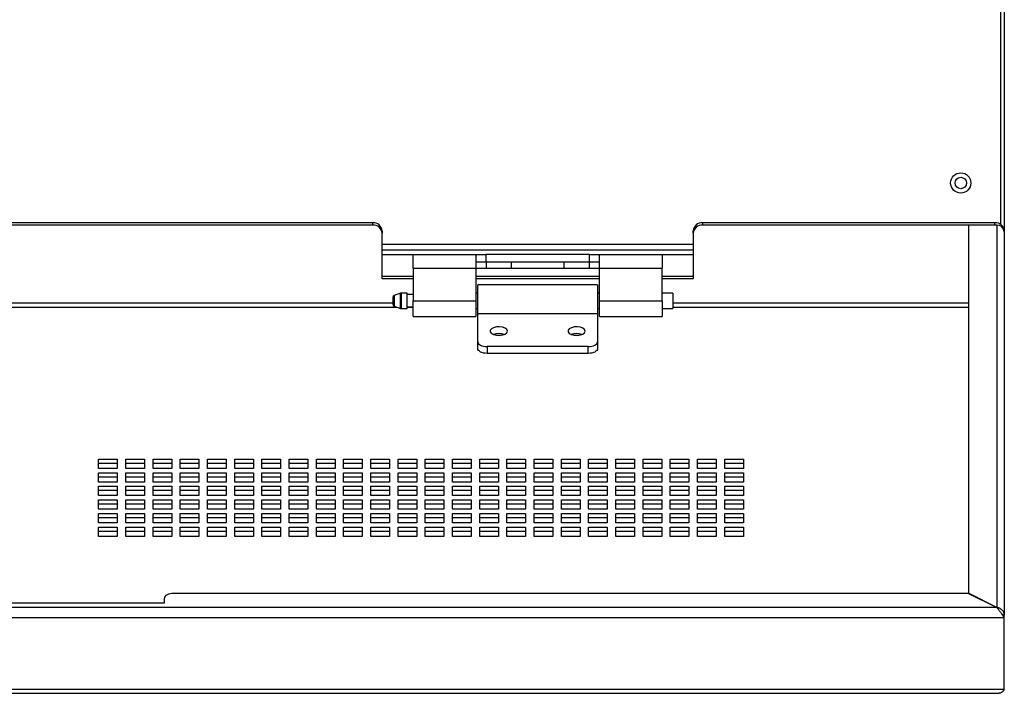
# Paper-space layout 'Sheet2' of a CAD drawing. Units: millimetres. Extents: x 99 to 3789, y 348 to 3927.
# Drawn here: x 1628 to 1945, y 1249 to 1465 of the extents above; entities that cross this region are included whole.
import ezdxf

# ---------------------------------------------------------------- set-up
doc = ezdxf.new("R2010")
doc.units = ezdxf.units.MM

psp = doc.layouts.new('Sheet2')

# ---------------------------------------------------------------- linework, layer by layer
at = {"color": 7, "linetype": 'Continuous', "lineweight": 25}
for p, q in [((1944.84, 1615.19), (1944.84, 1397.4)), ((1943.74, 1399.41), (1943.74, 1591.29)), ((1741.84, 1400), (1457.84, 1400)), ((1741.84, 1399.25), (1457.84, 1399.25)), ((1741.84, 1399.25), (1741.84, 1400)), ((1847.84, 1400), (1847.84, 1399.25)), ((1941.84, 1400), (1847.84, 1400)), ((1941.84, 1399.25), (1847.84, 1399.25)), ((1942.42, 1399.2), (1933.34, 1399.2)), ((1933.34, 1399.2), (1933.34, 1280.79)), ((1941.84, 1399.25), (1941.84, 1400)), ((1942.42, 1399.2), (1942.42, 1276.25)), ((1744.84, 1397.4), (1744.84, 1396.65)), ((1744.84, 1381.93), (1744.84, 1396.65)), ((1844.84, 1396.65), (1844.84, 1397.4)), ((1844.84, 1396.65), (1844.84, 1381.93)), ((1944.84, 1397.4), (1944.84, 1397.1)), ((1944.84, 1397.1), (1944.84, 1273.7)), ((1744.84, 1391.29), (1844.84, 1391.29)), ((1744.84, 1389.79), (1754.84, 1389.79)), ((1754.84, 1389.79), (1774.94, 1389.79)), ((1754.84, 1385.39), (1754.84, 1389.79)), ((1774.94, 1389.79), (1774.94, 1385.39)), ((1774.94, 1389.79), (1778.19, 1389.79)), ((1778.19, 1389.79), (1778.19, 1387.29)), ((1811.49, 1389.79), (1778.19, 1389.79)), ((1811.49, 1387.29), (1811.49, 1389.79)), ((1811.49, 1389.79), (1814.74, 1389.79)), ((1814.74, 1389.79), (1834.84, 1389.79)), ((1814.74, 1385.39), (1814.74, 1389.79)), ((1834.84, 1389.79), (1834.84, 1385.39)), ((1834.84, 1389.79), (1844.84, 1389.79)), ((1778.19, 1387.29), (1774.94, 1387.29)), ((1811.49, 1387.29), (1778.19, 1387.29)), ((1778.34, 1385.39), (1778.34, 1387.29)), ((1786.34, 1387.29), (1786.34, 1385.39)), ((1803.34, 1385.39), (1803.34, 1387.29)), ((1811.34, 1387.29), (1811.34, 1385.39)), ((1814.74, 1387.29), (1811.49, 1387.29)), ((1754.84, 1385.39), (1754.84, 1374.89)), ((1754.84, 1385.39), (1774.94, 1385.39)), ((1774.94, 1385.39), (1774.94, 1374.89)), ((1778.34, 1385.29), (1778.34, 1385.39)), ((1786.34, 1385.29), (1778.34, 1385.29)), ((1786.34, 1385.39), (1803.34, 1385.39)), ((1786.34, 1385.39), (1786.34, 1385.29)), ((1803.34, 1385.29), (1803.34, 1385.39)), ((1811.34, 1385.29), (1803.34, 1385.29)), ((1811.34, 1385.39), (1811.34, 1385.29)), ((1814.74, 1374.89), (1814.74, 1385.39)), ((1814.74, 1385.39), (1834.84, 1385.39)), ((1834.84, 1374.89), (1834.84, 1385.39)), ((1754.84, 1382.68), (1744.84, 1382.68)), ((1754.84, 1381.93), (1744.84, 1381.93)), ((1814.74, 1382.68), (1774.94, 1382.68)), ((1814.74, 1381.93), (1774.94, 1381.93)), ((1814.09, 1379.99), (1775.59, 1379.99)), ((1775.59, 1370.71), (1775.59, 1379.99)), ((1814.09, 1379.99), (1814.09, 1370.71)), ((1844.84, 1382.68), (1834.84, 1382.68)), ((1844.84, 1381.93), (1834.84, 1381.93)), ((1750.76, 1377.36), (1748.67, 1376.6)), ((1752.84, 1377.39), (1750.93, 1377.39)), ((1752.84, 1372.39), (1752.84, 1377.39)), ((1754.84, 1376.89), (1752.84, 1376.89)), ((1775.59, 1377.39), (1774.94, 1377.39)), ((1814.74, 1377.39), (1814.09, 1377.39)), ((1838.34, 1377.39), (1834.84, 1377.39)), ((1838.34, 1377.39), (1838.34, 1372.39)), ((1748.34, 1376.13), (1748.34, 1376.13)), ((1748.34, 1373.65), (1748.34, 1376.13)), ((1754.84, 1374.89), (1774.94, 1374.89)), ((1754.84, 1369.79), (1754.84, 1374.89)), ((1774.94, 1374.89), (1774.94, 1369.79)), ((1814.74, 1374.89), (1834.84, 1374.89)), ((1814.74, 1369.79), (1814.74, 1374.89)), ((1834.84, 1374.89), (1834.84, 1369.79)), ((1748.67, 1373.18), (1750.76, 1372.42)), ((1750.93, 1372.39), (1752.84, 1372.39)), ((1752.84, 1372.89), (1754.84, 1372.89)), ((1774.94, 1372.39), (1775.59, 1372.39)), ((1775.59, 1361.63), (1775.59, 1370.71)), ((1814.09, 1370.71), (1775.59, 1370.71)), ((1814.09, 1372.39), (1814.74, 1372.39)), ((1814.09, 1370.71), (1814.09, 1361.63)), ((1834.84, 1372.39), (1838.34, 1372.39)), ((1754.84, 1369.79), (1774.94, 1369.79)), ((1814.74, 1369.79), (1834.84, 1369.79)), ((1775.59, 1359.47), (1775.59, 1361.63)), ((1814.09, 1361.63), (1814.09, 1359.47)), ((1811.09, 1360.13), (1778.59, 1360.13)), ((1778.59, 1360.13), (1778.59, 1357.97)), ((1811.09, 1357.97), (1778.59, 1357.97)), ((1811.09, 1357.97), (1811.09, 1360.13)), ((1653.71, 1323.96), (1659.71, 1323.96)), ((1653.71, 1320.96), (1653.71, 1323.96)), ((1659.71, 1323.96), (1659.71, 1320.96)), ((1662.46, 1323.96), (1668.46, 1323.96)), ((1662.46, 1320.96), (1662.46, 1323.96)), ((1668.46, 1323.96), (1668.46, 1320.96)), ((1671.21, 1323.96), (1677.21, 1323.96)), ((1671.21, 1320.96), (1671.21, 1323.96)), ((1677.21, 1323.96), (1677.21, 1320.96)), ((1679.96, 1323.96), (1685.96, 1323.96)), ((1679.96, 1320.96), (1679.96, 1323.96)), ((1685.96, 1323.96), (1685.96, 1320.96)), ((1688.71, 1323.96), (1694.71, 1323.96)), ((1688.71, 1320.96), (1688.71, 1323.96)), ((1694.71, 1323.96), (1694.71, 1320.96)), ((1697.46, 1323.96), (1703.46, 1323.96)), ((1697.46, 1320.96), (1697.46, 1323.96)), ((1703.46, 1323.96), (1703.46, 1320.96)), ((1706.21, 1323.96), (1712.21, 1323.96)), ((1706.21, 1320.96), (1706.21, 1323.96)), ((1712.21, 1323.96), (1712.21, 1320.96)), ((1714.96, 1323.96), (1720.96, 1323.96)), ((1714.96, 1320.96), (1714.96, 1323.96)), ((1720.96, 1323.96), (1720.96, 1320.96)), ((1723.71, 1323.96), (1729.71, 1323.96)), ((1723.71, 1320.96), (1723.71, 1323.96)), ((1729.71, 1323.96), (1729.71, 1320.96)), ((1732.46, 1323.96), (1738.46, 1323.96)), ((1732.46, 1320.96), (1732.46, 1323.96)), ((1738.46, 1323.96), (1738.46, 1320.96)), ((1741.21, 1323.96), (1747.21, 1323.96)), ((1741.21, 1320.96), (1741.21, 1323.96)), ((1747.21, 1323.96), (1747.21, 1320.96)), ((1749.96, 1323.96), (1755.96, 1323.96)), ((1749.96, 1320.96), (1749.96, 1323.96)), ((1755.96, 1323.96), (1755.96, 1320.96)), ((1758.71, 1323.96), (1764.71, 1323.96)), ((1758.71, 1320.96), (1758.71, 1323.96)), ((1764.71, 1323.96), (1764.71, 1320.96)), ((1767.46, 1323.96), (1773.46, 1323.96)), ((1767.46, 1320.96), (1767.46, 1323.96)), ((1773.46, 1323.96), (1773.46, 1320.96)), ((1776.21, 1323.96), (1782.21, 1323.96)), ((1776.21, 1320.96), (1776.21, 1323.96)), ((1782.21, 1323.96), (1782.21, 1320.96)), ((1784.96, 1323.96), (1790.96, 1323.96)), ((1784.96, 1320.96), (1784.96, 1323.96)), ((1790.96, 1323.96), (1790.96, 1320.96)), ((1793.71, 1323.96), (1799.71, 1323.96)), ((1793.71, 1320.96), (1793.71, 1323.96)), ((1799.71, 1323.96), (1799.71, 1320.96)), ((1802.46, 1323.96), (1808.46, 1323.96)), ((1802.46, 1320.96), (1802.46, 1323.96)), ((1808.46, 1323.96), (1808.46, 1320.96)), ((1811.21, 1323.96), (1817.21, 1323.96)), ((1811.21, 1320.96), (1811.21, 1323.96)), ((1817.21, 1323.96), (1817.21, 1320.96)), ((1819.96, 1323.96), (1825.96, 1323.96)), ((1819.96, 1320.96), (1819.96, 1323.96)), ((1825.96, 1323.96), (1825.96, 1320.96)), ((1828.71, 1323.96), (1834.71, 1323.96)), ((1828.71, 1320.96), (1828.71, 1323.96)), ((1834.71, 1323.96), (1834.71, 1320.96)), ((1837.46, 1323.96), (1843.46, 1323.96)), ((1837.46, 1320.96), (1837.46, 1323.96)), ((1843.46, 1323.96), (1843.46, 1320.96)), ((1846.21, 1323.96), (1852.21, 1323.96)), ((1846.21, 1320.96), (1846.21, 1323.96)), ((1852.21, 1323.96), (1852.21, 1320.96)), ((1854.96, 1323.96), (1860.96, 1323.96)), ((1854.96, 1320.96), (1854.96, 1323.96)), ((1860.96, 1323.96), (1860.96, 1320.96)), ((1653.71, 1322.66), (1659.71, 1322.66)), ((1659.71, 1320.96), (1653.71, 1320.96)), ((1662.46, 1322.66), (1668.46, 1322.66)), ((1668.46, 1320.96), (1662.46, 1320.96)), ((1671.21, 1322.66), (1677.21, 1322.66)), ((1677.21, 1320.96), (1671.21, 1320.96)), ((1679.96, 1322.66), (1685.96, 1322.66)), ((1685.96, 1320.96), (1679.96, 1320.96)), ((1688.71, 1322.66), (1694.71, 1322.66)), ((1694.71, 1320.96), (1688.71, 1320.96)), ((1697.46, 1322.66), (1703.46, 1322.66)), ((1703.46, 1320.96), (1697.46, 1320.96)), ((1706.21, 1322.66), (1712.21, 1322.66)), ((1712.21, 1320.96), (1706.21, 1320.96)), ((1714.96, 1322.66), (1720.96, 1322.66)), ((1720.96, 1320.96), (1714.96, 1320.96)), ((1723.71, 1322.66), (1729.71, 1322.66)), ((1729.71, 1320.96), (1723.71, 1320.96)), ((1732.46, 1322.66), (1738.46, 1322.66)), ((1738.46, 1320.96), (1732.46, 1320.96)), ((1741.21, 1322.66), (1747.21, 1322.66)), ((1747.21, 1320.96), (1741.21, 1320.96)), ((1749.96, 1322.66), (1755.96, 1322.66)), ((1755.96, 1320.96), (1749.96, 1320.96)), ((1758.71, 1322.66), (1764.71, 1322.66)), ((1764.71, 1320.96), (1758.71, 1320.96)), ((1767.46, 1322.66), (1773.46, 1322.66)), ((1773.46, 1320.96), (1767.46, 1320.96)), ((1776.21, 1322.66), (1782.21, 1322.66)), ((1782.21, 1320.96), (1776.21, 1320.96)), ((1784.96, 1322.66), (1790.96, 1322.66)), ((1790.96, 1320.96), (1784.96, 1320.96)), ((1793.71, 1322.66), (1799.71, 1322.66)), ((1799.71, 1320.96), (1793.71, 1320.96)), ((1802.46, 1322.66), (1808.46, 1322.66)), ((1808.46, 1320.96), (1802.46, 1320.96)), ((1811.21, 1322.66), (1817.21, 1322.66)), ((1817.21, 1320.96), (1811.21, 1320.96)), ((1819.96, 1322.66), (1825.96, 1322.66)), ((1825.96, 1320.96), (1819.96, 1320.96)), ((1828.71, 1322.66), (1834.71, 1322.66)), ((1834.71, 1320.96), (1828.71, 1320.96)), ((1837.46, 1322.66), (1843.46, 1322.66)), ((1843.46, 1320.96), (1837.46, 1320.96)), ((1846.21, 1322.66), (1852.21, 1322.66)), ((1852.21, 1320.96), (1846.21, 1320.96)), ((1854.96, 1322.66), (1860.96, 1322.66)), ((1860.96, 1320.96), (1854.96, 1320.96)), ((1653.71, 1319.58), (1659.71, 1319.58)), ((1653.71, 1316.58), (1653.71, 1319.58)), ((1653.71, 1318.28), (1659.71, 1318.28)), ((1659.71, 1319.58), (1659.71, 1316.58)), ((1662.46, 1319.58), (1668.46, 1319.58)), ((1662.46, 1316.58), (1662.46, 1319.58)), ((1662.46, 1318.28), (1668.46, 1318.28)), ((1668.46, 1319.58), (1668.46, 1316.58)), ((1671.21, 1319.58), (1677.21, 1319.58)), ((1671.21, 1316.58), (1671.21, 1319.58)), ((1671.21, 1318.28), (1677.21, 1318.28)), ((1677.21, 1319.58), (1677.21, 1316.58)), ((1679.96, 1319.58), (1685.96, 1319.58)), ((1679.96, 1316.58), (1679.96, 1319.58)), ((1679.96, 1318.28), (1685.96, 1318.28)), ((1685.96, 1319.58), (1685.96, 1316.58)), ((1688.71, 1319.58), (1694.71, 1319.58)), ((1688.71, 1316.58), (1688.71, 1319.58)), ((1688.71, 1318.28), (1694.71, 1318.28)), ((1694.71, 1319.58), (1694.71, 1316.58)), ((1697.46, 1319.58), (1703.46, 1319.58)), ((1697.46, 1316.58), (1697.46, 1319.58)), ((1697.46, 1318.28), (1703.46, 1318.28)), ((1703.46, 1319.58), (1703.46, 1316.58)), ((1706.21, 1319.58), (1712.21, 1319.58)), ((1706.21, 1316.58), (1706.21, 1319.58)), ((1706.21, 1318.28), (1712.21, 1318.28)), ((1712.21, 1319.58), (1712.21, 1316.58)), ((1714.96, 1319.58), (1720.96, 1319.58)), ((1714.96, 1316.58), (1714.96, 1319.58)), ((1714.96, 1318.28), (1720.96, 1318.28)), ((1720.96, 1319.58), (1720.96, 1316.58)), ((1723.71, 1319.58), (1729.71, 1319.58)), ((1723.71, 1316.58), (1723.71, 1319.58)), ((1723.71, 1318.28), (1729.71, 1318.28)), ((1729.71, 1319.58), (1729.71, 1316.58)), ((1732.46, 1319.58), (1738.46, 1319.58)), ((1732.46, 1316.58), (1732.46, 1319.58)), ((1732.46, 1318.28), (1738.46, 1318.28)), ((1738.46, 1319.58), (1738.46, 1316.58)), ((1741.21, 1319.58), (1747.21, 1319.58)), ((1741.21, 1316.58), (1741.21, 1319.58)), ((1741.21, 1318.28), (1747.21, 1318.28)), ((1747.21, 1319.58), (1747.21, 1316.58)), ((1749.96, 1319.58), (1755.96, 1319.58)), ((1749.96, 1316.58), (1749.96, 1319.58)), ((1749.96, 1318.28), (1755.96, 1318.28)), ((1755.96, 1319.58), (1755.96, 1316.58)), ((1758.71, 1319.58), (1764.71, 1319.58)), ((1758.71, 1316.58), (1758.71, 1319.58)), ((1758.71, 1318.28), (1764.71, 1318.28)), ((1764.71, 1319.58), (1764.71, 1316.58)), ((1767.46, 1319.58), (1773.46, 1319.58)), ((1767.46, 1316.58), (1767.46, 1319.58)), ((1767.46, 1318.28), (1773.46, 1318.28)), ((1773.46, 1319.58), (1773.46, 1316.58)), ((1776.21, 1319.58), (1782.21, 1319.58)), ((1776.21, 1316.58), (1776.21, 1319.58)), ((1776.21, 1318.28), (1782.21, 1318.28)), ((1782.21, 1319.58), (1782.21, 1316.58)), ((1784.96, 1319.58), (1790.96, 1319.58)), ((1784.96, 1316.58), (1784.96, 1319.58)), ((1784.96, 1318.28), (1790.96, 1318.28)), ((1790.96, 1319.58), (1790.96, 1316.58)), ((1793.71, 1319.58), (1799.71, 1319.58)), ((1793.71, 1316.58), (1793.71, 1319.58)), ((1793.71, 1318.28), (1799.71, 1318.28)), ((1799.71, 1319.58), (1799.71, 1316.58)), ((1802.46, 1319.58), (1808.46, 1319.58)), ((1802.46, 1316.58), (1802.46, 1319.58)), ((1802.46, 1318.28), (1808.46, 1318.28)), ((1808.46, 1319.58), (1808.46, 1316.58)), ((1811.21, 1319.58), (1817.21, 1319.58)), ((1811.21, 1316.58), (1811.21, 1319.58)), ((1811.21, 1318.28), (1817.21, 1318.28)), ((1817.21, 1319.58), (1817.21, 1316.58)), ((1819.96, 1319.58), (1825.96, 1319.58)), ((1819.96, 1316.58), (1819.96, 1319.58)), ((1819.96, 1318.28), (1825.96, 1318.28)), ((1825.96, 1319.58), (1825.96, 1316.58)), ((1828.71, 1319.58), (1834.71, 1319.58)), ((1828.71, 1316.58), (1828.71, 1319.58)), ((1828.71, 1318.28), (1834.71, 1318.28)), ((1834.71, 1319.58), (1834.71, 1316.58)), ((1837.46, 1319.58), (1843.46, 1319.58)), ((1837.46, 1316.58), (1837.46, 1319.58)), ((1837.46, 1318.28), (1843.46, 1318.28)), ((1843.46, 1319.58), (1843.46, 1316.58)), ((1846.21, 1319.58), (1852.21, 1319.58)), ((1846.21, 1316.58), (1846.21, 1319.58)), ((1846.21, 1318.28), (1852.21, 1318.28)), ((1852.21, 1319.58), (1852.21, 1316.58)), ((1854.96, 1319.58), (1860.96, 1319.58)), ((1854.96, 1316.58), (1854.96, 1319.58)), ((1854.96, 1318.28), (1860.96, 1318.28)), ((1860.96, 1319.58), (1860.96, 1316.58)), ((1659.71, 1316.58), (1653.71, 1316.58)), ((1653.71, 1315.21), (1659.71, 1315.21)), ((1653.71, 1312.21), (1653.71, 1315.21)), ((1653.71, 1313.91), (1659.71, 1313.91)), ((1659.71, 1315.21), (1659.71, 1312.21)), ((1668.46, 1316.58), (1662.46, 1316.58)), ((1662.46, 1315.21), (1668.46, 1315.21)), ((1662.46, 1312.21), (1662.46, 1315.21)), ((1662.46, 1313.91), (1668.46, 1313.91)), ((1668.46, 1315.21), (1668.46, 1312.21)), ((1677.21, 1316.58), (1671.21, 1316.58)), ((1671.21, 1315.21), (1677.21, 1315.21)), ((1671.21, 1312.21), (1671.21, 1315.21)), ((1671.21, 1313.91), (1677.21, 1313.91)), ((1677.21, 1315.21), (1677.21, 1312.21)), ((1685.96, 1316.58), (1679.96, 1316.58)), ((1679.96, 1315.21), (1685.96, 1315.21)), ((1679.96, 1312.21), (1679.96, 1315.21)), ((1679.96, 1313.91), (1685.96, 1313.91)), ((1685.96, 1315.21), (1685.96, 1312.21)), ((1694.71, 1316.58), (1688.71, 1316.58)), ((1688.71, 1315.21), (1694.71, 1315.21)), ((1688.71, 1312.21), (1688.71, 1315.21)), ((1688.71, 1313.91), (1694.71, 1313.91)), ((1694.71, 1315.21), (1694.71, 1312.21)), ((1703.46, 1316.58), (1697.46, 1316.58)), ((1697.46, 1315.21), (1703.46, 1315.21)), ((1697.46, 1312.21), (1697.46, 1315.21)), ((1697.46, 1313.91), (1703.46, 1313.91)), ((1703.46, 1315.21), (1703.46, 1312.21)), ((1712.21, 1316.58), (1706.21, 1316.58)), ((1706.21, 1315.21), (1712.21, 1315.21)), ((1706.21, 1312.21), (1706.21, 1315.21)), ((1706.21, 1313.91), (1712.21, 1313.91)), ((1712.21, 1315.21), (1712.21, 1312.21)), ((1720.96, 1316.58), (1714.96, 1316.58)), ((1714.96, 1315.21), (1720.96, 1315.21)), ((1714.96, 1312.21), (1714.96, 1315.21)), ((1714.96, 1313.91), (1720.96, 1313.91)), ((1720.96, 1315.21), (1720.96, 1312.21)), ((1729.71, 1316.58), (1723.71, 1316.58)), ((1723.71, 1315.21), (1729.71, 1315.21)), ((1723.71, 1312.21), (1723.71, 1315.21)), ((1723.71, 1313.91), (1729.71, 1313.91)), ((1729.71, 1315.21), (1729.71, 1312.21)), ((1738.46, 1316.58), (1732.46, 1316.58)), ((1732.46, 1315.21), (1738.46, 1315.21)), ((1732.46, 1312.21), (1732.46, 1315.21)), ((1732.46, 1313.91), (1738.46, 1313.91)), ((1738.46, 1315.21), (1738.46, 1312.21)), ((1747.21, 1316.58), (1741.21, 1316.58)), ((1741.21, 1315.21), (1747.21, 1315.21)), ((1741.21, 1312.21), (1741.21, 1315.21)), ((1741.21, 1313.91), (1747.21, 1313.91)), ((1747.21, 1315.21), (1747.21, 1312.21)), ((1755.96, 1316.58), (1749.96, 1316.58)), ((1749.96, 1315.21), (1755.96, 1315.21)), ((1749.96, 1312.21), (1749.96, 1315.21)), ((1749.96, 1313.91), (1755.96, 1313.91)), ((1755.96, 1315.21), (1755.96, 1312.21)), ((1764.71, 1316.58), (1758.71, 1316.58)), ((1758.71, 1315.21), (1764.71, 1315.21)), ((1758.71, 1312.21), (1758.71, 1315.21)), ((1758.71, 1313.91), (1764.71, 1313.91)), ((1764.71, 1315.21), (1764.71, 1312.21)), ((1773.46, 1316.58), (1767.46, 1316.58)), ((1767.46, 1315.21), (1773.46, 1315.21)), ((1767.46, 1312.21), (1767.46, 1315.21)), ((1767.46, 1313.91), (1773.46, 1313.91)), ((1773.46, 1315.21), (1773.46, 1312.21)), ((1782.21, 1316.58), (1776.21, 1316.58)), ((1776.21, 1315.21), (1782.21, 1315.21)), ((1776.21, 1312.21), (1776.21, 1315.21)), ((1776.21, 1313.91), (1782.21, 1313.91)), ((1782.21, 1315.21), (1782.21, 1312.21)), ((1790.96, 1316.58), (1784.96, 1316.58)), ((1784.96, 1315.21), (1790.96, 1315.21)), ((1784.96, 1312.21), (1784.96, 1315.21)), ((1784.96, 1313.91), (1790.96, 1313.91)), ((1790.96, 1315.21), (1790.96, 1312.21)), ((1799.71, 1316.58), (1793.71, 1316.58)), ((1793.71, 1315.21), (1799.71, 1315.21)), ((1793.71, 1312.21), (1793.71, 1315.21)), ((1793.71, 1313.91), (1799.71, 1313.91)), ((1799.71, 1315.21), (1799.71, 1312.21)), ((1808.46, 1316.58), (1802.46, 1316.58)), ((1802.46, 1315.21), (1808.46, 1315.21)), ((1802.46, 1312.21), (1802.46, 1315.21)), ((1802.46, 1313.91), (1808.46, 1313.91)), ((1808.46, 1315.21), (1808.46, 1312.21)), ((1817.21, 1316.58), (1811.21, 1316.58)), ((1811.21, 1315.21), (1817.21, 1315.21)), ((1811.21, 1312.21), (1811.21, 1315.21)), ((1811.21, 1313.91), (1817.21, 1313.91)), ((1817.21, 1315.21), (1817.21, 1312.21)), ((1825.96, 1316.58), (1819.96, 1316.58)), ((1819.96, 1315.21), (1825.96, 1315.21)), ((1819.96, 1312.21), (1819.96, 1315.21)), ((1819.96, 1313.91), (1825.96, 1313.91)), ((1825.96, 1315.21), (1825.96, 1312.21)), ((1834.71, 1316.58), (1828.71, 1316.58)), ((1828.71, 1315.21), (1834.71, 1315.21)), ((1828.71, 1312.21), (1828.71, 1315.21)), ((1828.71, 1313.91), (1834.71, 1313.91)), ((1834.71, 1315.21), (1834.71, 1312.21)), ((1843.46, 1316.58), (1837.46, 1316.58)), ((1837.46, 1315.21), (1843.46, 1315.21)), ((1837.46, 1312.21), (1837.46, 1315.21)), ((1837.46, 1313.91), (1843.46, 1313.91)), ((1843.46, 1315.21), (1843.46, 1312.21)), ((1852.21, 1316.58), (1846.21, 1316.58)), ((1846.21, 1315.21), (1852.21, 1315.21)), ((1846.21, 1312.21), (1846.21, 1315.21)), ((1846.21, 1313.91), (1852.21, 1313.91)), ((1852.21, 1315.21), (1852.21, 1312.21)), ((1860.96, 1316.58), (1854.96, 1316.58)), ((1854.96, 1315.21), (1860.96, 1315.21)), ((1854.96, 1312.21), (1854.96, 1315.21)), ((1854.96, 1313.91), (1860.96, 1313.91)), ((1860.96, 1315.21), (1860.96, 1312.21)), ((1659.71, 1312.21), (1653.71, 1312.21)), ((1653.71, 1310.83), (1659.71, 1310.83)), ((1653.71, 1307.83), (1653.71, 1310.83)), ((1659.71, 1310.83), (1659.71, 1307.83)), ((1668.46, 1312.21), (1662.46, 1312.21)), ((1662.46, 1310.83), (1668.46, 1310.83)), ((1662.46, 1307.83), (1662.46, 1310.83)), ((1668.46, 1310.83), (1668.46, 1307.83)), ((1677.21, 1312.21), (1671.21, 1312.21)), ((1671.21, 1310.83), (1677.21, 1310.83)), ((1671.21, 1307.83), (1671.21, 1310.83)), ((1677.21, 1310.83), (1677.21, 1307.83)), ((1685.96, 1312.21), (1679.96, 1312.21)), ((1679.96, 1310.83), (1685.96, 1310.83)), ((1679.96, 1307.83), (1679.96, 1310.83)), ((1685.96, 1310.83), (1685.96, 1307.83)), ((1694.71, 1312.21), (1688.71, 1312.21)), ((1688.71, 1310.83), (1694.71, 1310.83)), ((1688.71, 1307.83), (1688.71, 1310.83)), ((1694.71, 1310.83), (1694.71, 1307.83)), ((1703.46, 1312.21), (1697.46, 1312.21)), ((1697.46, 1310.83), (1703.46, 1310.83)), ((1697.46, 1307.83), (1697.46, 1310.83)), ((1703.46, 1310.83), (1703.46, 1307.83)), ((1712.21, 1312.21), (1706.21, 1312.21)), ((1706.21, 1310.83), (1712.21, 1310.83)), ((1706.21, 1307.83), (1706.21, 1310.83)), ((1712.21, 1310.83), (1712.21, 1307.83)), ((1720.96, 1312.21), (1714.96, 1312.21)), ((1714.96, 1310.83), (1720.96, 1310.83)), ((1714.96, 1307.83), (1714.96, 1310.83)), ((1720.96, 1310.83), (1720.96, 1307.83)), ((1729.71, 1312.21), (1723.71, 1312.21)), ((1723.71, 1310.83), (1729.71, 1310.83)), ((1723.71, 1307.83), (1723.71, 1310.83)), ((1729.71, 1310.83), (1729.71, 1307.83)), ((1738.46, 1312.21), (1732.46, 1312.21)), ((1732.46, 1310.83), (1738.46, 1310.83)), ((1732.46, 1307.83), (1732.46, 1310.83)), ((1738.46, 1310.83), (1738.46, 1307.83)), ((1747.21, 1312.21), (1741.21, 1312.21)), ((1741.21, 1310.83), (1747.21, 1310.83)), ((1741.21, 1307.83), (1741.21, 1310.83)), ((1747.21, 1310.83), (1747.21, 1307.83)), ((1755.96, 1312.21), (1749.96, 1312.21)), ((1749.96, 1310.83), (1755.96, 1310.83)), ((1749.96, 1307.83), (1749.96, 1310.83)), ((1755.96, 1310.83), (1755.96, 1307.83)), ((1764.71, 1312.21), (1758.71, 1312.21)), ((1758.71, 1310.83), (1764.71, 1310.83)), ((1758.71, 1307.83), (1758.71, 1310.83)), ((1764.71, 1310.83), (1764.71, 1307.83)), ((1773.46, 1312.21), (1767.46, 1312.21)), ((1767.46, 1310.83), (1773.46, 1310.83)), ((1767.46, 1307.83), (1767.46, 1310.83)), ((1773.46, 1310.83), (1773.46, 1307.83)), ((1782.21, 1312.21), (1776.21, 1312.21)), ((1776.21, 1310.83), (1782.21, 1310.83)), ((1776.21, 1307.83), (1776.21, 1310.83)), ((1782.21, 1310.83), (1782.21, 1307.83)), ((1790.96, 1312.21), (1784.96, 1312.21)), ((1784.96, 1310.83), (1790.96, 1310.83)), ((1784.96, 1307.83), (1784.96, 1310.83)), ((1790.96, 1310.83), (1790.96, 1307.83)), ((1799.71, 1312.21), (1793.71, 1312.21)), ((1793.71, 1310.83), (1799.71, 1310.83)), ((1793.71, 1307.83), (1793.71, 1310.83)), ((1799.71, 1310.83), (1799.71, 1307.83)), ((1808.46, 1312.21), (1802.46, 1312.21)), ((1802.46, 1310.83), (1808.46, 1310.83)), ((1802.46, 1307.83), (1802.46, 1310.83)), ((1808.46, 1310.83), (1808.46, 1307.83)), ((1817.21, 1312.21), (1811.21, 1312.21)), ((1811.21, 1310.83), (1817.21, 1310.83)), ((1811.21, 1307.83), (1811.21, 1310.83)), ((1817.21, 1310.83), (1817.21, 1307.83)), ((1825.96, 1312.21), (1819.96, 1312.21)), ((1819.96, 1310.83), (1825.96, 1310.83)), ((1819.96, 1307.83), (1819.96, 1310.83)), ((1825.96, 1310.83), (1825.96, 1307.83)), ((1834.71, 1312.21), (1828.71, 1312.21)), ((1828.71, 1310.83), (1834.71, 1310.83)), ((1828.71, 1307.83), (1828.71, 1310.83)), ((1834.71, 1310.83), (1834.71, 1307.83)), ((1843.46, 1312.21), (1837.46, 1312.21)), ((1837.46, 1310.83), (1843.46, 1310.83)), ((1837.46, 1307.83), (1837.46, 1310.83)), ((1843.46, 1310.83), (1843.46, 1307.83)), ((1852.21, 1312.21), (1846.21, 1312.21)), ((1846.21, 1310.83), (1852.21, 1310.83)), ((1846.21, 1307.83), (1846.21, 1310.83)), ((1852.21, 1310.83), (1852.21, 1307.83)), ((1860.96, 1312.21), (1854.96, 1312.21)), ((1854.96, 1310.83), (1860.96, 1310.83)), ((1854.96, 1307.83), (1854.96, 1310.83)), ((1860.96, 1310.83), (1860.96, 1307.83)), ((1653.71, 1309.53), (1659.71, 1309.53)), ((1659.71, 1307.83), (1653.71, 1307.83)), ((1662.46, 1309.53), (1668.46, 1309.53)), ((1668.46, 1307.83), (1662.46, 1307.83)), ((1671.21, 1309.53), (1677.21, 1309.53)), ((1677.21, 1307.83), (1671.21, 1307.83)), ((1679.96, 1309.53), (1685.96, 1309.53)), ((1685.96, 1307.83), (1679.96, 1307.83)), ((1688.71, 1309.53), (1694.71, 1309.53)), ((1694.71, 1307.83), (1688.71, 1307.83)), ((1697.46, 1309.53), (1703.46, 1309.53)), ((1703.46, 1307.83), (1697.46, 1307.83)), ((1706.21, 1309.53), (1712.21, 1309.53)), ((1712.21, 1307.83), (1706.21, 1307.83)), ((1714.96, 1309.53), (1720.96, 1309.53)), ((1720.96, 1307.83), (1714.96, 1307.83)), ((1723.71, 1309.53), (1729.71, 1309.53)), ((1729.71, 1307.83), (1723.71, 1307.83)), ((1732.46, 1309.53), (1738.46, 1309.53)), ((1738.46, 1307.83), (1732.46, 1307.83)), ((1741.21, 1309.53), (1747.21, 1309.53)), ((1747.21, 1307.83), (1741.21, 1307.83)), ((1749.96, 1309.53), (1755.96, 1309.53)), ((1755.96, 1307.83), (1749.96, 1307.83)), ((1758.71, 1309.53), (1764.71, 1309.53)), ((1764.71, 1307.83), (1758.71, 1307.83)), ((1767.46, 1309.53), (1773.46, 1309.53)), ((1773.46, 1307.83), (1767.46, 1307.83)), ((1776.21, 1309.53), (1782.21, 1309.53)), ((1782.21, 1307.83), (1776.21, 1307.83)), ((1784.96, 1309.53), (1790.96, 1309.53)), ((1790.96, 1307.83), (1784.96, 1307.83)), ((1793.71, 1309.53), (1799.71, 1309.53)), ((1799.71, 1307.83), (1793.71, 1307.83)), ((1802.46, 1309.53), (1808.46, 1309.53)), ((1808.46, 1307.83), (1802.46, 1307.83)), ((1811.21, 1309.53), (1817.21, 1309.53)), ((1817.21, 1307.83), (1811.21, 1307.83)), ((1819.96, 1309.53), (1825.96, 1309.53)), ((1825.96, 1307.83), (1819.96, 1307.83)), ((1828.71, 1309.53), (1834.71, 1309.53)), ((1834.71, 1307.83), (1828.71, 1307.83)), ((1837.46, 1309.53), (1843.46, 1309.53)), ((1843.46, 1307.83), (1837.46, 1307.83)), ((1846.21, 1309.53), (1852.21, 1309.53)), ((1852.21, 1307.83), (1846.21, 1307.83)), ((1854.96, 1309.53), (1860.96, 1309.53)), ((1860.96, 1307.83), (1854.96, 1307.83)), ((1653.71, 1306.46), (1659.71, 1306.46)), ((1653.71, 1303.46), (1653.71, 1306.46)), ((1653.71, 1305.16), (1659.71, 1305.16)), ((1659.71, 1306.46), (1659.71, 1303.46)), ((1662.46, 1306.46), (1668.46, 1306.46)), ((1662.46, 1303.46), (1662.46, 1306.46)), ((1662.46, 1305.16), (1668.46, 1305.16)), ((1668.46, 1306.46), (1668.46, 1303.46)), ((1671.21, 1306.46), (1677.21, 1306.46)), ((1671.21, 1303.46), (1671.21, 1306.46)), ((1671.21, 1305.16), (1677.21, 1305.16)), ((1677.21, 1306.46), (1677.21, 1303.46)), ((1679.96, 1306.46), (1685.96, 1306.46)), ((1679.96, 1303.46), (1679.96, 1306.46)), ((1679.96, 1305.16), (1685.96, 1305.16)), ((1685.96, 1306.46), (1685.96, 1303.46)), ((1688.71, 1306.46), (1694.71, 1306.46)), ((1688.71, 1303.46), (1688.71, 1306.46)), ((1688.71, 1305.16), (1694.71, 1305.16)), ((1694.71, 1306.46), (1694.71, 1303.46)), ((1697.46, 1306.46), (1703.46, 1306.46)), ((1697.46, 1303.46), (1697.46, 1306.46)), ((1697.46, 1305.16), (1703.46, 1305.16)), ((1703.46, 1306.46), (1703.46, 1303.46)), ((1706.21, 1306.46), (1712.21, 1306.46)), ((1706.21, 1303.46), (1706.21, 1306.46)), ((1706.21, 1305.16), (1712.21, 1305.16)), ((1712.21, 1306.46), (1712.21, 1303.46)), ((1714.96, 1306.46), (1720.96, 1306.46)), ((1714.96, 1303.46), (1714.96, 1306.46)), ((1714.96, 1305.16), (1720.96, 1305.16)), ((1720.96, 1306.46), (1720.96, 1303.46)), ((1723.71, 1306.46), (1729.71, 1306.46)), ((1723.71, 1303.46), (1723.71, 1306.46)), ((1723.71, 1305.16), (1729.71, 1305.16)), ((1729.71, 1306.46), (1729.71, 1303.46)), ((1732.46, 1306.46), (1738.46, 1306.46)), ((1732.46, 1303.46), (1732.46, 1306.46)), ((1732.46, 1305.16), (1738.46, 1305.16)), ((1738.46, 1306.46), (1738.46, 1303.46)), ((1741.21, 1306.46), (1747.21, 1306.46)), ((1741.21, 1303.46), (1741.21, 1306.46)), ((1741.21, 1305.16), (1747.21, 1305.16)), ((1747.21, 1306.46), (1747.21, 1303.46)), ((1749.96, 1306.46), (1755.96, 1306.46)), ((1749.96, 1303.46), (1749.96, 1306.46)), ((1749.96, 1305.16), (1755.96, 1305.16)), ((1755.96, 1306.46), (1755.96, 1303.46)), ((1758.71, 1306.46), (1764.71, 1306.46)), ((1758.71, 1303.46), (1758.71, 1306.46)), ((1758.71, 1305.16), (1764.71, 1305.16)), ((1764.71, 1306.46), (1764.71, 1303.46)), ((1767.46, 1306.46), (1773.46, 1306.46)), ((1767.46, 1303.46), (1767.46, 1306.46)), ((1767.46, 1305.16), (1773.46, 1305.16)), ((1773.46, 1306.46), (1773.46, 1303.46)), ((1776.21, 1306.46), (1782.21, 1306.46)), ((1776.21, 1303.46), (1776.21, 1306.46)), ((1776.21, 1305.16), (1782.21, 1305.16)), ((1782.21, 1306.46), (1782.21, 1303.46)), ((1784.96, 1306.46), (1790.96, 1306.46)), ((1784.96, 1303.46), (1784.96, 1306.46)), ((1784.96, 1305.16), (1790.96, 1305.16)), ((1790.96, 1306.46), (1790.96, 1303.46)), ((1793.71, 1306.46), (1799.71, 1306.46)), ((1793.71, 1303.46), (1793.71, 1306.46)), ((1793.71, 1305.16), (1799.71, 1305.16)), ((1799.71, 1306.46), (1799.71, 1303.46)), ((1802.46, 1306.46), (1808.46, 1306.46)), ((1802.46, 1303.46), (1802.46, 1306.46)), ((1802.46, 1305.16), (1808.46, 1305.16)), ((1808.46, 1306.46), (1808.46, 1303.46)), ((1811.21, 1306.46), (1817.21, 1306.46)), ((1811.21, 1303.46), (1811.21, 1306.46)), ((1811.21, 1305.16), (1817.21, 1305.16)), ((1817.21, 1306.46), (1817.21, 1303.46)), ((1819.96, 1306.46), (1825.96, 1306.46)), ((1819.96, 1303.46), (1819.96, 1306.46)), ((1819.96, 1305.16), (1825.96, 1305.16)), ((1825.96, 1306.46), (1825.96, 1303.46)), ((1828.71, 1306.46), (1834.71, 1306.46)), ((1828.71, 1303.46), (1828.71, 1306.46)), ((1828.71, 1305.16), (1834.71, 1305.16)), ((1834.71, 1306.46), (1834.71, 1303.46)), ((1837.46, 1306.46), (1843.46, 1306.46)), ((1837.46, 1303.46), (1837.46, 1306.46)), ((1837.46, 1305.16), (1843.46, 1305.16)), ((1843.46, 1306.46), (1843.46, 1303.46)), ((1846.21, 1306.46), (1852.21, 1306.46)), ((1846.21, 1303.46), (1846.21, 1306.46)), ((1846.21, 1305.16), (1852.21, 1305.16)), ((1852.21, 1306.46), (1852.21, 1303.46)), ((1854.96, 1306.46), (1860.96, 1306.46)), ((1854.96, 1303.46), (1854.96, 1306.46)), ((1854.96, 1305.16), (1860.96, 1305.16)), ((1860.96, 1306.46), (1860.96, 1303.46)), ((1659.71, 1303.46), (1653.71, 1303.46)), ((1653.71, 1302.08), (1659.71, 1302.08)), ((1653.71, 1299.08), (1653.71, 1302.08)), ((1659.71, 1302.08), (1659.71, 1299.08)), ((1668.46, 1303.46), (1662.46, 1303.46)), ((1662.46, 1302.08), (1668.46, 1302.08)), ((1662.46, 1299.08), (1662.46, 1302.08)), ((1668.46, 1302.08), (1668.46, 1299.08)), ((1677.21, 1303.46), (1671.21, 1303.46)), ((1671.21, 1302.08), (1677.21, 1302.08)), ((1671.21, 1299.08), (1671.21, 1302.08)), ((1677.21, 1302.08), (1677.21, 1299.08)), ((1685.96, 1303.46), (1679.96, 1303.46)), ((1679.96, 1302.08), (1685.96, 1302.08)), ((1679.96, 1299.08), (1679.96, 1302.08)), ((1685.96, 1302.08), (1685.96, 1299.08)), ((1694.71, 1303.46), (1688.71, 1303.46)), ((1688.71, 1302.08), (1694.71, 1302.08)), ((1688.71, 1299.08), (1688.71, 1302.08)), ((1694.71, 1302.08), (1694.71, 1299.08)), ((1703.46, 1303.46), (1697.46, 1303.46)), ((1697.46, 1302.08), (1703.46, 1302.08)), ((1697.46, 1299.08), (1697.46, 1302.08)), ((1703.46, 1302.08), (1703.46, 1299.08)), ((1712.21, 1303.46), (1706.21, 1303.46)), ((1706.21, 1302.08), (1712.21, 1302.08)), ((1706.21, 1299.08), (1706.21, 1302.08)), ((1712.21, 1302.08), (1712.21, 1299.08)), ((1720.96, 1303.46), (1714.96, 1303.46)), ((1714.96, 1302.08), (1720.96, 1302.08)), ((1714.96, 1299.08), (1714.96, 1302.08)), ((1720.96, 1302.08), (1720.96, 1299.08)), ((1729.71, 1303.46), (1723.71, 1303.46)), ((1723.71, 1302.08), (1729.71, 1302.08)), ((1723.71, 1299.08), (1723.71, 1302.08)), ((1729.71, 1302.08), (1729.71, 1299.08)), ((1738.46, 1303.46), (1732.46, 1303.46)), ((1732.46, 1302.08), (1738.46, 1302.08)), ((1732.46, 1299.08), (1732.46, 1302.08)), ((1738.46, 1302.08), (1738.46, 1299.08)), ((1747.21, 1303.46), (1741.21, 1303.46)), ((1741.21, 1302.08), (1747.21, 1302.08)), ((1741.21, 1299.08), (1741.21, 1302.08)), ((1747.21, 1302.08), (1747.21, 1299.08)), ((1755.96, 1303.46), (1749.96, 1303.46)), ((1749.96, 1302.08), (1755.96, 1302.08)), ((1749.96, 1299.08), (1749.96, 1302.08)), ((1755.96, 1302.08), (1755.96, 1299.08)), ((1764.71, 1303.46), (1758.71, 1303.46)), ((1758.71, 1302.08), (1764.71, 1302.08)), ((1758.71, 1299.08), (1758.71, 1302.08)), ((1764.71, 1302.08), (1764.71, 1299.08)), ((1773.46, 1303.46), (1767.46, 1303.46)), ((1767.46, 1302.08), (1773.46, 1302.08)), ((1767.46, 1299.08), (1767.46, 1302.08)), ((1773.46, 1302.08), (1773.46, 1299.08)), ((1782.21, 1303.46), (1776.21, 1303.46)), ((1776.21, 1302.08), (1782.21, 1302.08)), ((1776.21, 1299.08), (1776.21, 1302.08)), ((1782.21, 1302.08), (1782.21, 1299.08)), ((1790.96, 1303.46), (1784.96, 1303.46)), ((1784.96, 1302.08), (1790.96, 1302.08)), ((1784.96, 1299.08), (1784.96, 1302.08)), ((1790.96, 1302.08), (1790.96, 1299.08)), ((1799.71, 1303.46), (1793.71, 1303.46)), ((1793.71, 1302.08), (1799.71, 1302.08)), ((1793.71, 1299.08), (1793.71, 1302.08)), ((1799.71, 1302.08), (1799.71, 1299.08)), ((1808.46, 1303.46), (1802.46, 1303.46)), ((1802.46, 1302.08), (1808.46, 1302.08)), ((1802.46, 1299.08), (1802.46, 1302.08)), ((1808.46, 1302.08), (1808.46, 1299.08)), ((1817.21, 1303.46), (1811.21, 1303.46)), ((1811.21, 1302.08), (1817.21, 1302.08)), ((1811.21, 1299.08), (1811.21, 1302.08)), ((1817.21, 1302.08), (1817.21, 1299.08)), ((1825.96, 1303.46), (1819.96, 1303.46)), ((1819.96, 1302.08), (1825.96, 1302.08)), ((1819.96, 1299.08), (1819.96, 1302.08)), ((1825.96, 1302.08), (1825.96, 1299.08)), ((1834.71, 1303.46), (1828.71, 1303.46)), ((1828.71, 1302.08), (1834.71, 1302.08)), ((1828.71, 1299.08), (1828.71, 1302.08)), ((1834.71, 1302.08), (1834.71, 1299.08)), ((1843.46, 1303.46), (1837.46, 1303.46)), ((1837.46, 1302.08), (1843.46, 1302.08)), ((1837.46, 1299.08), (1837.46, 1302.08)), ((1843.46, 1302.08), (1843.46, 1299.08)), ((1852.21, 1303.46), (1846.21, 1303.46)), ((1846.21, 1302.08), (1852.21, 1302.08)), ((1846.21, 1299.08), (1846.21, 1302.08)), ((1852.21, 1302.08), (1852.21, 1299.08)), ((1860.96, 1303.46), (1854.96, 1303.46)), ((1854.96, 1302.08), (1860.96, 1302.08)), ((1854.96, 1299.08), (1854.96, 1302.08)), ((1860.96, 1302.08), (1860.96, 1299.08)), ((1653.71, 1300.78), (1659.71, 1300.78)), ((1659.71, 1299.08), (1653.71, 1299.08)), ((1662.46, 1300.78), (1668.46, 1300.78)), ((1668.46, 1299.08), (1662.46, 1299.08)), ((1671.21, 1300.78), (1677.21, 1300.78)), ((1677.21, 1299.08), (1671.21, 1299.08)), ((1679.96, 1300.78), (1685.96, 1300.78)), ((1685.96, 1299.08), (1679.96, 1299.08)), ((1688.71, 1300.78), (1694.71, 1300.78)), ((1694.71, 1299.08), (1688.71, 1299.08)), ((1697.46, 1300.78), (1703.46, 1300.78)), ((1703.46, 1299.08), (1697.46, 1299.08)), ((1706.21, 1300.78), (1712.21, 1300.78)), ((1712.21, 1299.08), (1706.21, 1299.08)), ((1714.96, 1300.78), (1720.96, 1300.78)), ((1720.96, 1299.08), (1714.96, 1299.08)), ((1723.71, 1300.78), (1729.71, 1300.78)), ((1729.71, 1299.08), (1723.71, 1299.08)), ((1732.46, 1300.78), (1738.46, 1300.78)), ((1738.46, 1299.08), (1732.46, 1299.08)), ((1741.21, 1300.78), (1747.21, 1300.78)), ((1747.21, 1299.08), (1741.21, 1299.08)), ((1749.96, 1300.78), (1755.96, 1300.78)), ((1755.96, 1299.08), (1749.96, 1299.08)), ((1758.71, 1300.78), (1764.71, 1300.78)), ((1764.71, 1299.08), (1758.71, 1299.08)), ((1767.46, 1300.78), (1773.46, 1300.78)), ((1773.46, 1299.08), (1767.46, 1299.08)), ((1776.21, 1300.78), (1782.21, 1300.78)), ((1782.21, 1299.08), (1776.21, 1299.08)), ((1784.96, 1300.78), (1790.96, 1300.78)), ((1790.96, 1299.08), (1784.96, 1299.08)), ((1793.71, 1300.78), (1799.71, 1300.78)), ((1799.71, 1299.08), (1793.71, 1299.08)), ((1802.46, 1300.78), (1808.46, 1300.78)), ((1808.46, 1299.08), (1802.46, 1299.08)), ((1811.21, 1300.78), (1817.21, 1300.78)), ((1817.21, 1299.08), (1811.21, 1299.08)), ((1819.96, 1300.78), (1825.96, 1300.78)), ((1825.96, 1299.08), (1819.96, 1299.08)), ((1828.71, 1300.78), (1834.71, 1300.78)), ((1834.71, 1299.08), (1828.71, 1299.08)), ((1837.46, 1300.78), (1843.46, 1300.78)), ((1843.46, 1299.08), (1837.46, 1299.08)), ((1846.21, 1300.78), (1852.21, 1300.78)), ((1852.21, 1299.08), (1846.21, 1299.08)), ((1854.96, 1300.78), (1860.96, 1300.78)), ((1860.96, 1299.08), (1854.96, 1299.08)), ((1674.84, 1277.75), (1674.84, 1279.25)), ((1933.27, 1280.75), (1677.84, 1280.75)), ((1942.35, 1276.21), (1933.27, 1280.75)), ((1933.34, 1280.79), (1933.34, 1280.72)), ((1942.42, 1276.25), (1933.34, 1280.79)), ((1942.35, 1276.21), (1257.33, 1276.21)), ((1524.84, 1277.75), (1674.84, 1277.75)), ((1944.84, 1272.9), (1254.84, 1272.9)), ((1944.84, 1272.9), (1944.84, 1273.65)), ((1944.84, 1249.82), (1944.84, 1272.9)), ((1944.84, 1249.82), (1254.84, 1249.82)), ((1256.45, 1248.61), (1943.22, 1248.61))]:
    psp.add_line(p, q, dxfattribs=at)
at = {"color": 8, "linetype": 'Continuous', "lineweight": 25}
for p, q in [((1744.84, 1393.14), (1844.84, 1393.14)), ((1774.94, 1385.39), (1778.34, 1385.39)), ((1811.34, 1385.39), (1814.74, 1385.39)), ((1750.76, 1372.42), (1750.76, 1377.36)), ((1750.93, 1377.39), (1750.93, 1372.39)), ((1748.34, 1374.07), (1448.34, 1374.07)), ((1748.67, 1376.6), (1748.67, 1373.18)), ((1933.34, 1374.07), (1838.34, 1374.07)), ((1448.34, 1372.81), (1749.68, 1372.81)), ((1752.84, 1372.81), (1754.84, 1372.81)), ((1838.34, 1372.81), (1933.34, 1372.81))]:
    psp.add_line(p, q, dxfattribs=at)
at = {"color": 7, "linetype": 'Continuous', "lineweight": 25, "flags": 128}
for points in [[(1942.42, 1399.2), (1942.42, 1399.2), (1941.84, 1399.25)], [(1785.11, 1365.13), (1784.93, 1365.64), (1784.39, 1366.07), (1783.58, 1366.38), (1782.59, 1366.52), (1781.58, 1366.47), (1780.67, 1366.24), (1779.98, 1365.87), (1779.61, 1365.39), (1779.61, 1364.88), (1779.98, 1364.4), (1780.67, 1364.03), (1781.58, 1363.8), (1782.59, 1363.75), (1783.58, 1363.89), (1784.39, 1364.2), (1784.93, 1364.63), (1785.11, 1365.13)], [(1780.6, 1364.05), (1781.34, 1364.26), (1782.34, 1364.36)], [(1782.34, 1364.36), (1783.34, 1364.26), (1784.07, 1364.05)], [(1810.11, 1365.13), (1809.93, 1365.64), (1809.39, 1366.07), (1808.58, 1366.38), (1807.59, 1366.52), (1806.58, 1366.47), (1805.67, 1366.24), (1804.98, 1365.87), (1804.61, 1365.39), (1804.61, 1364.88), (1804.98, 1364.4), (1805.67, 1364.03), (1806.58, 1363.8), (1807.59, 1363.75), (1808.58, 1363.89), (1809.39, 1364.2), (1809.93, 1364.63), (1810.11, 1365.13)], [(1805.6, 1364.05), (1806.34, 1364.26), (1807.34, 1364.36)], [(1807.34, 1364.36), (1808.34, 1364.26), (1809.07, 1364.05)], [(1775.59, 1361.63), (1775.65, 1361.34), (1775.82, 1361.06), (1776.09, 1360.8), (1776.47, 1360.57), (1776.92, 1360.39), (1777.44, 1360.25), (1778, 1360.16), (1778.59, 1360.13)], [(1811.09, 1360.13), (1811.67, 1360.16), (1812.24, 1360.25), (1812.76, 1360.39), (1813.21, 1360.57), (1813.58, 1360.8), (1813.86, 1361.06), (1814.03, 1361.34), (1814.09, 1361.63)], [(1778.59, 1357.97), (1778, 1358), (1777.44, 1358.08), (1776.92, 1358.22), (1776.47, 1358.41), (1776.09, 1358.64), (1775.82, 1358.9), (1775.65, 1359.18), (1775.59, 1359.47)], [(1814.09, 1359.47), (1814.03, 1359.18), (1813.86, 1358.9), (1813.58, 1358.64), (1813.21, 1358.41), (1812.76, 1358.22), (1812.24, 1358.08), (1811.67, 1358), (1811.09, 1357.97)], [(1677.84, 1280.75), (1677.25, 1280.72), (1676.69, 1280.64), (1676.17, 1280.5), (1675.72, 1280.31), (1675.34, 1280.08), (1675.07, 1279.82), (1674.9, 1279.54), (1674.84, 1279.25)]]:
    psp.add_lwpolyline(points, dxfattribs=at)
at = {"color": 7, "linetype": 'Continuous', "lineweight": 25}
for radius in [3.25, 1.85]:
    psp.add_circle((1930.84, 1412.79), radius, dxfattribs=at)
for centre, radius, start, end in [((1742.03, 1397.19), 2.82, 4.4019, 93.8113), ((1742.03, 1396.44), 2.82, 4.4019, 93.8113), ((1847.65, 1397.19), 2.82, 86.1887, 175.5981), ((1847.65, 1396.44), 2.82, 86.1887, 175.5981), ((1942.03, 1397.19), 2.82, 4.4019, 93.8113), ((1942.57, 1396.93), 2.28, 4.4019, 93.8113), ((1750.93, 1376.89), 0.5, 90, 110), ((1748.84, 1376.13), 0.5, 110, 180), ((1748.84, 1373.65), 0.5, 180, 250), ((1750.93, 1372.89), 0.5, 250, 270), ((1782.34, 1359.5), 4.87, 69.1106, 110.8894), ((1807.34, 1359.5), 4.87, 69.1106, 110.8894)]:
    psp.add_arc(centre, radius, start, end, dxfattribs=at)
for points in [[(1942.35, 1276.21), (1942.56, 1276.02), (1942.97, 1275.64), (1943.59, 1274.76), (1944.22, 1273.78), (1944.63, 1273.2), (1944.84, 1272.9)], [(1944.84, 1273.7), (1944.8, 1274.02), (1944.73, 1274.64), (1944.17, 1275.44), (1943.37, 1276.04), (1942.74, 1276.18), (1942.42, 1276.25)]]:
    psp.add_open_spline(points, degree=3, dxfattribs=at)
for points, knots in [([(1944.05, 1274.09), (1944.1, 1274.06), (1944.37, 1273.91), (1944.63, 1273.77), (1944.84, 1273.65)], [0, 0, 0, 0, 0.214908, 1, 1, 1, 1]), ([(1944.84, 1249.82), (1944.63, 1249.56), (1944.22, 1249.04), (1943.68, 1248.64), (1943.35, 1248.65), (1943.22, 1248.65)], [0, 0, 0, 0, 0.382012, 0.764305, 1, 1, 1, 1])]:
    psp.add_open_spline(points, degree=3, knots=knots, dxfattribs=at)

doc.saveas('drawing.dxf')
